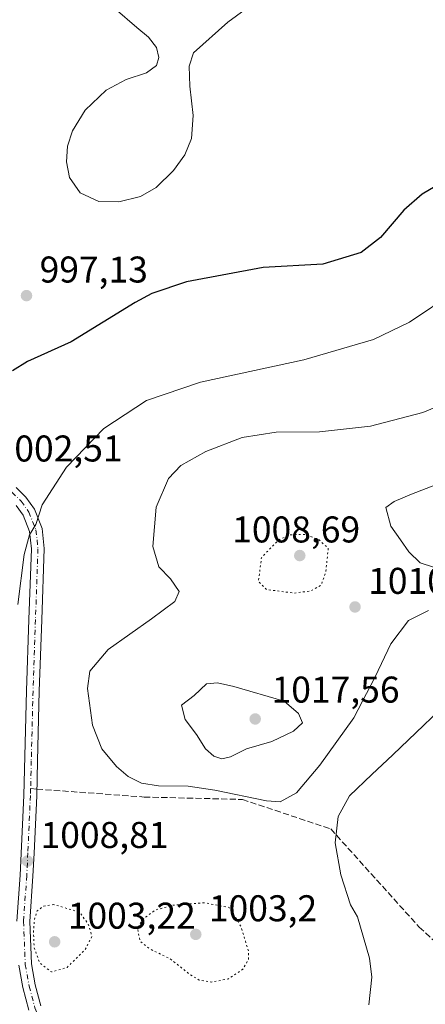
# Model space of a CAD drawing. Units: metres. Extents: x 573190 to 576635, y 4742688 to 4745052.
# Drawn here: x 575828 to 575937, y 4742928 to 4743193 of the extents above; entities that cross this region are included whole.
import ezdxf

# ---------------------------------------------------------------- set-up
doc = ezdxf.new("R2010")
doc.units = ezdxf.units.M
doc.header["$MEASUREMENT"] = 0
for name, pattern in [('DGN Style 3', [2.307223458686699, 1.648016756204785, -0.6592067024819142]), ('DGN Style 4', [2.6384748266838614, 1.318413404963828, -0.6592067024819142, 0.001648016756204785, -0.6592067024819142]), ('DGN Style 5', [1.1536117293433497, 0.4944050268614355, -0.6592067024819142])]:
    doc.linetypes.add(name, pattern=pattern)
for name, color, linetype, lineweight in [('Comarca CxS', 21, 'Continuous', 0), ('Comunidad Autónoma CxS', 142, 'Continuous', 0), ('Curva de nivel maestra', 30, 'Continuous', 30), ('Curva de nivel normal', 30, 'Continuous', 0), ('Curva de nivel normal depresión', 30, 'DGN Style 5', 0), ('Espacio natural protegido CxS', 121, 'Continuous', 0), ('Municipio CxS', 4, 'Continuous', 0), ('Pista no pavimentada Cxs', 111, 'Continuous', 0), ('Pista no pavimentada eje', 91, 'DGN Style 4', 0), ('Provincia CxS', 1, 'Continuous', 0), ('Punto de cota en terreno', 7, 'Continuous', 0), ('Rótulo de punto de cota en terreno', 7, 'Continuous', 0), ('Senda', 7, 'DGN Style 3', 0), ('Senda no paivmentada conexión', 7, 'DGN Style 3', 0)]:
    doc.layers.add(name, color=color, linetype=linetype, lineweight=lineweight)
doc.styles.add('Style-Arial', font='txt')

# ---------------------------------------------------------------- blocks, each defined once
blk = doc.blocks.new('5PATER')
at = {"layer": 'Comarca CxS', "linetype": 'Continuous', "lineweight": 0}
h = blk.add_hatch(color=51, dxfattribs=at)
edge = h.paths.add_edge_path()
edge.add_ellipse((0, 0), major_axis=(-0.1095731443231308, -0.1110710700762829), ratio=0.9994222409660322, start_angle=0, end_angle=360)

msp = doc.modelspace()

# ---------------------------------------------------------------- linework, layer by layer
at = {"layer": 'Comarca CxS', "color": 21, "linetype": 'Continuous', "lineweight": 0}
msp.add_3dface([(576619.8300005816, 4742738.189982532), (573214.4500005562, 4742701.209982532), (573189.7900005555, 4745014.63998251), (576594.050000581, 4745051.629982511)], dxfattribs=at)
at = {"layer": 'Comunidad Autónoma CxS', "color": 142, "linetype": 'Continuous', "lineweight": 0}
msp.add_3dface([(576619.8300005816, 4742738.189982532), (573214.4500005562, 4742701.209982532), (573189.7900005555, 4745014.63998251), (576594.050000581, 4745051.629982511)], dxfattribs=at)
at = {"layer": 'Curva de nivel maestra', "color": 30, "linetype": 'Continuous', "lineweight": 30, "elevation": 1000, "flags": 128}
msp.add_lwpolyline([(575941.0099999999, 4743149.2301), (575935.9199999999, 4743146.350099999), (575931.0300000003, 4743141.970100001), (575924.7100000001, 4743134.6501), (575919.4900000002, 4743130.640100001), (575909.2400000002, 4743127.470100001), (575893.1200000001, 4743126.5701), (575872.5300000003, 4743122.670100001), (575863.2100000001, 4743119.5701), (575858.6600000003, 4743117.1601), (575841.4199999999, 4743106.540100001), (575829.6799999997, 4743101.270099999), (575825.6799999997, 4743098.7601)], dxfattribs=at)
at = {"layer": 'Curva de nivel normal', "color": 30, "linetype": 'Continuous', "lineweight": 0, "flags": 128}
for points, elevation in [([(575853.2800000003, 4743196.220000001), (575859.0899999999, 4743191.16), (575862.29, 4743188.619999999), (575864.4400000004, 4743185.800000001), (575865.0700000003, 4743183.07), (575864.3799999999, 4743180.939999999), (575861.75, 4743179.01), (575856.2800000003, 4743177.230000001), (575850.9000000004, 4743174.34), (575845.2199999997, 4743168.939999999), (575841.8300000001, 4743163.34), (575840.4900000002, 4743159.189999999), (575840.1699999999, 4743155), (575841.0099999999, 4743150.84), (575843.8700000001, 4743146.699999999), (575848.9100000003, 4743144.359999999), (575854.2800000003, 4743144.26), (575860.1100000005, 4743145.66), (575864.3399999999, 4743148.140000001), (575868.9600000001, 4743152.710000001), (575872.0300000003, 4743156.939999999), (575873.8499999996, 4743161.27), (575874.3300000001, 4743167.470000001), (575873.4000000004, 4743175.390000001), (575873.2000000002, 4743180.74), (575874.4199999999, 4743184.350000001), (575883.6699999999, 4743192.619999999), (575889.6100000005, 4743197)], 995), ([(575827.0800000001, 4743035.779999999), (575828.79, 4743049.279999999), (575830.1900000004, 4743054.619999999), (575831.9699999997, 4743057.369999999), (575833.6799999997, 4743062.630000001), (575840.1900000004, 4743072.83), (575850.2800000003, 4743083.199999999), (575861.7000000002, 4743090.789999999), (575876.3099999996, 4743095.680000001), (575904.1100000005, 4743101.730000001), (575922.8799999999, 4743107.199999999), (575932.5599999996, 4743111.84), (575944.8700000001, 4743120.100000001)], 1005), ([(575937.7000000002, 4743034.180000001), (575932.3200000003, 4743031.470000001), (575927.4800000004, 4743025.220000001), (575923.3399999999, 4743016.34), (575917.5199999996, 4743005.34), (575908.4400000004, 4742992.59), (575902.1399999997, 4742985.140000001), (575897.6799999997, 4742982.66), (575894, 4742982.960000001), (575880.1699999999, 4742985.810000001), (575872.9100000003, 4742986.939999999), (575865, 4742986.970000001), (575860.4100000003, 4742987.710000001), (575856.7599999999, 4742989.5), (575853.6399999997, 4742992.199999999), (575849.7400000002, 4742996.92), (575847.1600000003, 4743003.310000001), (575845.8099999996, 4743013.189999999), (575846.4800000004, 4743017.850000001), (575851.3799999999, 4743023.680000001), (575863.04, 4743031.949999999), (575869.3799999999, 4743036.619999999), (575870.5499999998, 4743039.279999999), (575868.1600000003, 4743042.74), (575865.04, 4743045.949999999), (575863.4199999999, 4743051.42), (575864.3399999999, 4743062.060000001), (575867.6600000003, 4743069.720000001), (575870.9600000001, 4743073.230000001), (575877.6799999997, 4743077.02), (575887.5, 4743080.82), (575896.6699999999, 4743082.26), (575908.3300000001, 4743082.27), (575922.0199999996, 4743083.84), (575936.0999999996, 4743087.480000001), (575949.9600000001, 4743093.24)], 1010), ([(575939.0199999996, 4743045.84), (575935.4500000002, 4743047.060000001), (575932.3300000001, 4743050), (575930.1200000001, 4743053.26), (575927.54, 4743056.939999999), (575926.1900000004, 4743061.9), (575928.4100000003, 4743063.52), (575933.04, 4743065.49), (575940.9900000002, 4743068.609999999)], 1015), ([(575880.8600000005, 4743014.720000001), (575877.9199999999, 4743014.430000001), (575874.5899999999, 4743011.32), (575871.1200000001, 4743008.689999999), (575872.1399999997, 4743004.880000001), (575875.2100000001, 4743000.859999999), (575877.5899999999, 4742996.980000001), (575879.8300000001, 4742994.970000001), (575881.9800000004, 4742994.24), (575884.3300000001, 4742994.84), (575888.6200000001, 4742996.960000001), (575895.4600000001, 4742998.949999999), (575901.2800000003, 4743001.75), (575903.7599999999, 4743003.980000001), (575902.6600000003, 4743006.449999999), (575898.8300000001, 4743009.789999999), (575885.2699999996, 4743013.720000001), (575880.8600000005, 4743014.720000001)], 1015), ([(575921.6100000005, 4742927.99), (575922.3700000001, 4742935.52), (575921.7699999996, 4742940.58), (575918.5099999999, 4742951.74), (575916.6600000003, 4742954.960000001), (575914.04, 4742963.029999999), (575912.5499999998, 4742971.640000001), (575913.3399999999, 4742978.699999999), (575916.4299999997, 4742984.26), (575922.3600000005, 4742990.07), (575928.0700000003, 4742995.34), (575946.7999999998, 4743013.26)], 1010)]:
    msp.add_lwpolyline(points, dxfattribs=dict(at, elevation=elevation))
at = {"layer": 'Curva de nivel normal depresión', "color": 30, "linetype": 'DGN Style 5', "lineweight": 0, "flags": 128}
for points, elevation in [([(575904.3899999997, 4743054.699999999), (575900.3499999996, 4743054.609999999), (575897.2800000003, 4743053.17), (575892.6799999997, 4743048.430000001), (575891.8799999999, 4743042.060000001), (575894.0199999996, 4743039.850000001), (575901.5999999996, 4743038.890000001), (575906.0300000003, 4743039.49), (575908.79, 4743041.100000001), (575910.04, 4743044.84), (575910.6799999997, 4743050.949999999), (575908.2300000004, 4743053.189999999), (575904.3899999997, 4743054.699999999)], 1010), ([(575836.79, 4742955.039999999), (575834.0599999996, 4742954.59), (575832.29, 4742953.34), (575831.5199999996, 4742950.859999999), (575831.3099999996, 4742947.66), (575831.4600000001, 4742943.5), (575833, 4742939.279999999), (575836.1200000001, 4742936.869999999), (575840.3300000001, 4742938.07), (575845.2300000004, 4742942.9), (575847.04, 4742946.51), (575846.0499999998, 4742949.76), (575843.7400000002, 4742952.960000001), (575836.79, 4742955.039999999)], 1005), ([(575877.3200000003, 4742955.529999999), (575868.9400000004, 4742954.859999999), (575864.0599999996, 4742953.539999999), (575860.7699999996, 4742951.109999999), (575859.3099999996, 4742948.59), (575859.9900000002, 4742945.17), (575862.6399999997, 4742943.060000001), (575868.0700000003, 4742940.42), (575873.2999999998, 4742936.300000001), (575875.9400000004, 4742934.680000001), (575879.2199999997, 4742934.140000001), (575883.8200000003, 4742935.02), (575887.7000000002, 4742937.640000001), (575889.1699999999, 4742940.24), (575889.25, 4742942.369999999), (575887.0599999996, 4742949.34), (575884, 4742954.230000001), (575877.3200000003, 4742955.529999999)], 1005)]:
    msp.add_lwpolyline(points, dxfattribs=dict(at, elevation=elevation))
at = {"layer": 'Espacio natural protegido CxS', "color": 121, "linetype": 'Continuous', "lineweight": 0}
msp.add_3dface([(576619.8300005816, 4742738.189982532), (573214.4500005562, 4742701.209982532), (573189.7900005555, 4745014.63998251), (576594.050000581, 4745051.629982511)], dxfattribs=at)
msp.add_3dface([(576619.8300005816, 4742738.189982532), (573214.4500005562, 4742701.209982532), (573189.7900005555, 4745014.63998251), (576594.050000581, 4745051.629982511)], dxfattribs=at)
at = {"layer": 'Municipio CxS', "color": 4, "linetype": 'Continuous', "lineweight": 0}
msp.add_3dface([(576619.8300005816, 4742738.189982532), (573214.4500005562, 4742701.209982532), (573189.7900005555, 4745014.63998251), (576594.050000581, 4745051.629982511)], dxfattribs=at)
at = {"layer": 'Pista no pavimentada Cxs', "color": 111, "linetype": 'Continuous', "lineweight": 0}
for points in [[(575826.6601999998, 4743067.300100001, 1021.6728), (575829.2801000001, 4743064.700099999, 1018.159100000005), (575831.5401, 4743061.5101, 1016.607699999993), (575833.6201, 4743056.3301, 1011.550600000002), (575834.1901000004, 4743050.890100001, 1010.276599999997), (575833.5201000003, 4743031.6801, 1021.604699999996), (575832.8601000002, 4743012.4901, 1010.241699999999), (575832.3901000004, 4742993.720100001, 1011.208299999999), (575832.1601, 4742984.340100001, 1017.843999999997), (575831.4501, 4742968.9001, 1021.610000000001), (575831.1701999997, 4742962.710100001, 1026.805399999997), (575830.3101000004, 4742950.460100001, 1023.438200000004), (575830.7701000003, 4742939.0801, 1019.377699999997), (575831.7701000003, 4742933.4101, 1018.2736), (575833.2901, 4742927.7601, 1021.381299999994)], [(575826.6601999998, 4743067.300100001, 1021.6728), (575829.2801000001, 4743064.700099999, 1018.159100000005), (575831.5401, 4743061.5101, 1016.607699999993), (575833.6201, 4743056.3301, 1011.550600000002), (575834.1901000004, 4743050.890100001, 1010.276599999997), (575833.5201000003, 4743031.6801, 1021.604699999996), (575832.8601000002, 4743012.4901, 1010.241699999999), (575832.3901000004, 4742993.720100001, 1011.208299999999), (575832.1601, 4742984.340100001, 1017.843999999997), (575831.4501, 4742968.9001, 1021.610000000001), (575831.1701999997, 4742962.710100001, 1026.805399999997), (575830.3101000004, 4742950.460100001, 1023.438200000004), (575830.7701000003, 4742939.0801, 1019.377699999997), (575831.7701000003, 4742933.4101, 1018.2736), (575833.2901, 4742927.7601, 1021.381299999994)], [(575826.8551000003, 4742950.5101, 1024.093099999998), (575827.7251000004, 4742962.940099999, 1024.927400000001), (575828.7150999998, 4742984.420100001, 1015.0726), (575829.4051000001, 4743012.590100001, 1011.051600000006), (575830.0651000004, 4743031.800100001, 1019.458700000003), (575830.7351000002, 4743050.770099999, 1006.518500000006), (575830.2351000002, 4743055.4901, 1007.184699999998), (575828.4851000002, 4743059.840100001, 1009.161800000002), (575826.6352000004, 4743062.460100001, 1010.944600000003)], [(575826.8551000003, 4742950.5101, 1024.093099999998), (575827.7251000004, 4742962.940099999, 1024.927400000001), (575828.7150999998, 4742984.420100001, 1015.0726), (575829.4051000001, 4743012.590100001, 1011.051600000006), (575830.0651000004, 4743031.800100001, 1019.458700000003), (575830.7351000002, 4743050.770099999, 1006.518500000006), (575830.2351000002, 4743055.4901, 1007.184699999998), (575828.4851000002, 4743059.840100001, 1009.161800000002), (575826.6352000004, 4743062.460100001, 1010.944600000003)], [(575830.0251000002, 4742926.620100001, 1020.192800000004), (575828.3951000003, 4742932.6601, 1017.866399999999), (575827.3351999996, 4742938.710100001, 1023.608300000007)], [(575830.0251000002, 4742926.620100001, 1020.192800000004), (575828.3951000003, 4742932.6601, 1017.866399999999), (575827.3351999996, 4742938.710100001, 1023.608300000007)]]:
    msp.add_polyline3d(points, dxfattribs=at)
at = {"layer": 'Pista no pavimentada eje', "color": 91, "linetype": 'DGN Style 4', "lineweight": 0}
for points in [[(575678.4259000003, 4743112.6527, 994.3619999999937), (575684.8000999996, 4743114.1801, 996.7549), (575691.4700999996, 4743115.290100001, 995.3643000000012), (575697.9401000004, 4743115.610099999, 994.9156999999979), (575703.2100999998, 4743115.3301, 996.6150000000052), (575708.4801000003, 4743114.200099999, 997.8557000000001), (575720.6601, 4743110.1501, 995.7121000000043), (575732.4801000003, 4743105.4901, 999.4946000000054), (575744.7801000001, 4743099.9901, 999.5252000000038), (575757.1801000005, 4743094.590100001, 1009.2065), (575771.2301000003, 4743089.520099999, 1006.002699999997), (575785.2401000002, 4743084.610099999, 1006.232900000003), (575801.2200999996, 4743078.050100001, 1018.722099999999), (575817.0000999998, 4743070.960100001, 1011.809299999994), (575822.9700999996, 4743067.9001, 1018.597099999999), (575825.5601000004, 4743066.020099999, 1018.058900000004), (575827.9901000002, 4743063.610099999, 1014.227700000003), (575830.0500999996, 4743060.700099999, 1012.8131), (575831.9700999996, 4743055.920100001, 1008.882599999997), (575832.5000999998, 4743050.8301, 1006.711800000005), (575831.8400999998, 4743031.7401, 1019.613700000002), (575831.1801000005, 4743012.540100001, 1010.249400000001), (575830.7100999998, 4742993.7601, 1010.461500000005), (575830.5251000002, 4742986.2367, 1015.388200000001)], [(575830.5251000002, 4742986.2367, 1015.388200000001), (575830.4801000003, 4742984.4001, 1016.481299999999), (575829.7701000003, 4742968.9901, 1021.348899999997), (575829.4901000002, 4742962.8201, 1025.889999999999), (575828.6201, 4742950.4901, 1024.212599999999), (575829.0900999998, 4742938.9001, 1021.550700000007), (575830.1201, 4742933.040100001, 1018.268800000005), (575831.6901000004, 4742927.200099999, 1020.167000000001), (575834.4101, 4742920.870100001, 1015.171600000001), (575838.0401, 4742915.110099999, 1010.512799999997), (575844.6101000002, 4742906.470100001, 1019.484700000001), (575851.6101000002, 4742898.3201, 1025.259900000005), (575855.7801000001, 4742894.390100001, 1025.563599999994), (575862.3901000004, 4742889.270099999, 1022.320900000006), (575863.1201, 4742888.550100001, 1020.906099999993), (575868.2701000003, 4742883.540100001, 1020.905400000003), (575870.9901000002, 4742879.550100001, 1024.252600000007), (575874.0401, 4742872.960100001, 1026.263699999996), (575875.8701, 4742865.9101, 1025.197799999994), (575877.2801000001, 4742855.690099999, 1016.534), (575877.4027000006, 4742854.8663, 1016.105599999995)]]:
    msp.add_polyline3d(points, dxfattribs=at)
at = {"layer": 'Provincia CxS', "color": 1, "linetype": 'Continuous', "lineweight": 0}
msp.add_3dface([(576619.8300005816, 4742738.189982532), (573214.4500005562, 4742701.209982532), (573189.7900005555, 4745014.63998251), (576594.050000581, 4745051.629982511)], dxfattribs=at)
at = {"layer": 'Senda', "color": 7, "linetype": 'DGN Style 3', "lineweight": 0}
msp.add_polyline3d([(575832.2035999997, 4742986.113100001, 1016.864900000001), (575861.0827000003, 4742983.9867, 1025.227499999994), (575887.5411, 4742983.325099999, 1022.550700000007), (575911.3537, 4742975.387700001, 1026.959499999997), (575935.1661, 4742948.929300001, 1032.950200000007), (575950.3797000004, 4742935.038699999, 1036.173800000004), (575980.8069000002, 4742928.424100001, 1046.910199999999), (576003.9578999998, 4742928.424100001, 1049.379100000006), (576026.4477000004, 4742931.069900001, 1052.561300000001), (576044.9685000004, 4742944.299100001, 1046.920599999998), (576064.1508999999, 4742963.4813, 1051.555099999998), (576088.6249000002, 4742984.6481, 1051.216400000005), (576113.0988999996, 4743009.122099999, 1049.222200000004), (576166.0157000005, 4743057.408700001, 1046.475000000006), (576214.9637000002, 4743092.4661, 1045.645300000004), (576257.2971000001, 4743111.6483, 1035.9231), (576331.6416999997, 4743155.476700001, 1054.794399999999), (576392.8963000001, 4743179.778700001, 1064.464500000002), (576440.5721000005, 4743179.4417, 1068.965899999996), (576480.8705000002, 4743185.731899999, 1067.212199999994), (576528.5881000003, 4743197.3969, 1060.173200000005), (576614.1380000003, 4743248.9748, 1072.948300000004)], dxfattribs=at)
at = {"layer": 'Senda no paivmentada conexión', "color": 7, "linetype": 'DGN Style 3', "lineweight": 0, "extrusion": (-0.6577440341945557, 0.04843441325836251, 0.7516827077256661), "elevation": -148262.0873730215, "flags": 128}
msp.add_lwpolyline([(-4772467.070411842, 170518.8595380992), (-4772467.070411842, 170521.0985740743)], dxfattribs=at)

# ---------------------------------------------------------------- block references
at = {"layer": 'Punto de cota en terreno', "color": 7, "linetype": 'Continuous', "lineweight": 0, "xscale": 10, "yscale": 10, "zscale": 10}
for p in [(575829.4199999999, 4743118.99, 997.1300000000047), (575903, 4743049, 1008.690000000002), (575917.8799999999, 4743035.16, 1010.880000000005), (575891, 4743005, 1017.559999999998), (575829.6799999997, 4742966.74, 1008.809999999998), (575875, 4742947, 1003.199999999997), (575837, 4742945, 1003.220000000001)]:
    msp.add_blockref('5PATER', p, dxfattribs=at)

# ---------------------------------------------------------------- texts
at = {"layer": 'Rótulo de punto de cota en terreno', "color": 7, "linetype": 'Continuous', "lineweight": 0, "style": 'Style-Arial'}
for s, p in [('997,13', (575832.9478000002, 4743122.5178)), ('1002,51', (575820.8378, 4743074.3278)), ('1008,69', (575884.8062000005, 4743052.527799999)), ('1010,88', (575921.4078000002, 4743038.687799999)), ('1017,56', (575895.4096999997, 4743009.409700001)), ('1008,81', (575833.2078, 4742970.2678)), ('1003,2', (575878.5278000003, 4742950.527799999)), ('1003,22', (575840.5278000003, 4742948.527799999))]:
    msp.add_text(s, height=7.000000000000002, dxfattribs=at).set_placement(p)

doc.saveas('drawing.dxf')
